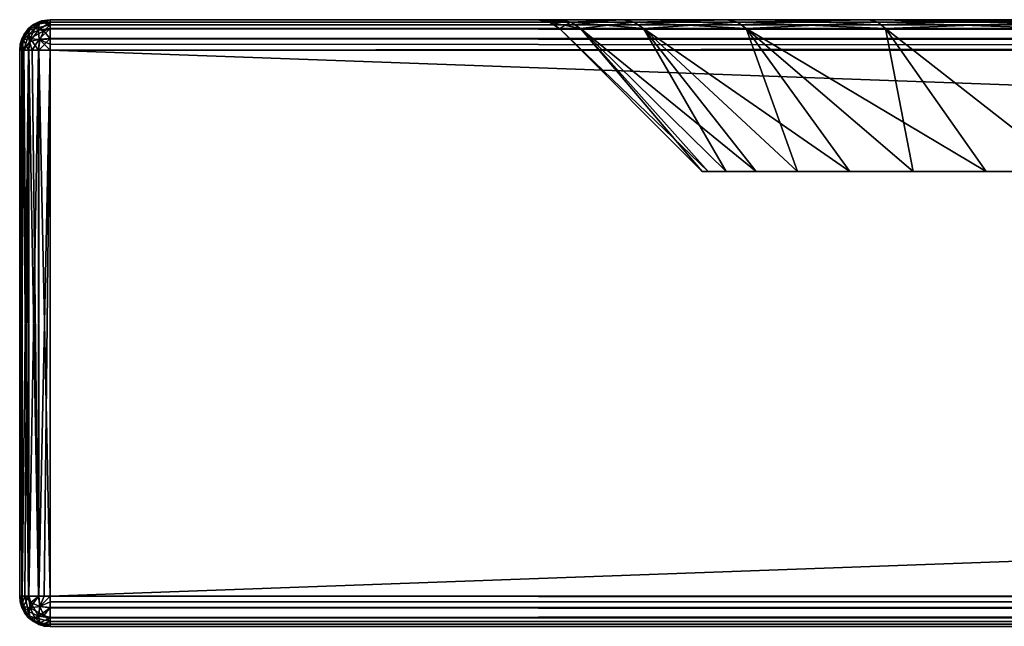
# Model space of a CAD drawing. Units: millimetres. Extents: x -500 to 500, y -508 to 422.
# Drawn here: x -500 to -435, y 353 to 392 of the extents above; entities that cross this region are included whole.
import ezdxf

# ---------------------------------------------------------------- set-up
doc = ezdxf.new("R2010")
doc.units = ezdxf.units.MM
doc.header["$LTSCALE"] = 65.185185
for name, color, linetype in [('14', 7, 'CONTINUOUS'), ('15', 7, 'CONTINUOUS'), ('16', 7, 'CONTINUOUS'), ('19', 7, 'CONTINUOUS'), ('2', 7, 'CONTINUOUS'), ('20', 7, 'CONTINUOUS'), ('21', 7, 'CONTINUOUS'), ('22', 7, 'CONTINUOUS'), ('25', 7, 'CONTINUOUS'), ('26', 7, 'CONTINUOUS'), ('27', 7, 'CONTINUOUS'), ('28', 7, 'CONTINUOUS'), ('29', 7, 'CONTINUOUS'), ('3', 7, 'CONTINUOUS'), ('4', 7, 'CONTINUOUS'), ('52', 7, 'CONTINUOUS'), ('53', 7, 'CONTINUOUS'), ('54', 7, 'CONTINUOUS'), ('59', 7, 'CONTINUOUS'), ('6', 7, 'CONTINUOUS'), ('60', 7, 'CONTINUOUS'), ('61', 7, 'CONTINUOUS'), ('7', 7, 'CONTINUOUS')]:
    doc.layers.add(name, color=color, linetype=linetype)

msp = doc.modelspace()

# ---------------------------------------------------------------- linework, layer by layer
at = {"layer": '14', "color": 253, "linetype": 'Continuous', "true_color": 0xa2afbf}
for points in [[(-498, 354.5, -335), (498, 354.5, -335), (498, 354.122, -334.964), (-498, 354.5, -335)], [(-498, 353.736, -334.848), (-498, 354.5, -335), (498, 353.754, -334.856), (-498, 353.736, -334.848)], [(498, 353.754, -334.856), (-498, 354.5, -335), (498, 354.122, -334.964), (498, 353.754, -334.856)], [(498, 353.103, -334.432), (-498, 353.736, -334.848), (498, 353.754, -334.856), (498, 353.103, -334.432)], [(-498, 353.086, -334.415), (-498, 353.736, -334.848), (498, 353.103, -334.432), (-498, 353.086, -334.415)], [(498, 352.829, -334.098), (-498, 353.086, -334.415), (498, 353.103, -334.432), (498, 352.829, -334.098)], [(-498, 352.652, -333.765), (-498, 353.086, -334.415), (498, 352.655, -333.771), (-498, 352.652, -333.765)], [(498, 352.655, -333.771), (-498, 353.086, -334.415), (498, 352.829, -334.098), (498, 352.655, -333.771)], [(498, 352.5, -333), (-498, 352.652, -333.765), (498, 352.655, -333.771), (498, 352.5, -333)], [(498, 352.5, -333), (-498, 352.5, -333), (-498, 352.652, -333.765), (498, 352.5, -333)]]:
    msp.add_3dface(points, dxfattribs=at)
at = {"layer": '15', "color": 253, "linetype": 'Continuous', "true_color": 0xa2afbf}
for points in [[(-500, 354.5, 313), (-500, 354.5, -333), (-499.845, 353.729, -333), (-500, 354.5, 313)], [(-500, 354.5, 313), (-499.845, 353.729, -333), (-499.964, 354.122, 313), (-500, 354.5, 313)], [(-499.964, 354.122, 313), (-499.845, 353.729, -333), (-499.856, 353.754, 313), (-499.964, 354.122, 313)], [(-499.845, 353.729, -333), (-499.673, 353.404, -333), (-499.856, 353.754, 313), (-499.845, 353.729, -333)], [(-499.856, 353.754, 313), (-499.673, 353.404, -333), (-499.432, 353.103, 313), (-499.856, 353.754, 313)], [(-499.673, 353.404, -333), (-499.397, 353.068, -333), (-499.432, 353.103, 313), (-499.673, 353.404, -333)], [(-499.432, 353.103, 313), (-499.397, 353.068, -333), (-499.096, 352.827, 313), (-499.432, 353.103, 313)], [(-499.397, 353.068, -333), (-498.746, 352.644, -333), (-499.096, 352.827, 313), (-499.397, 353.068, -333)], [(-499.096, 352.827, 313), (-498.746, 352.644, -333), (-498.771, 352.655, 313), (-499.096, 352.827, 313)], [(-498, 352.5, -333), (-498, 352.5, 313), (-498.771, 352.655, 313), (-498, 352.5, -333)], [(-498.378, 352.536, -333), (-498, 352.5, -333), (-498.771, 352.655, 313), (-498.378, 352.536, -333)], [(-498.746, 352.644, -333), (-498.378, 352.536, -333), (-498.771, 352.655, 313), (-498.746, 352.644, -333)]]:
    msp.add_3dface(points, dxfattribs=at)
at = {"layer": '16', "color": 253, "linetype": 'Continuous', "true_color": 0xa2afbf}
for points in [[(498, 354.5, 315), (-498, 354.5, 315), (-498, 354.122, 314.964), (498, 354.5, 315)], [(498, 354.5, 315), (-498, 354.122, 314.964), (498, 354.122, 314.964), (498, 354.5, 315)], [(-498, 354.122, 314.964), (-498, 353.754, 314.856), (498, 354.122, 314.964), (-498, 354.122, 314.964)], [(498, 354.122, 314.964), (-498, 353.754, 314.856), (498, 353.754, 314.856), (498, 354.122, 314.964)], [(-498, 353.754, 314.856), (-498, 353.103, 314.432), (498, 353.754, 314.856), (-498, 353.754, 314.856)], [(498, 353.754, 314.856), (-498, 353.103, 314.432), (498, 353.103, 314.432), (498, 353.754, 314.856)], [(-498, 353.103, 314.432), (-498, 352.829, 314.098), (498, 353.103, 314.432), (-498, 353.103, 314.432)], [(498, 353.103, 314.432), (-498, 352.829, 314.098), (498, 352.827, 314.096), (498, 353.103, 314.432)], [(-498, 352.829, 314.098), (-498, 352.655, 313.771), (498, 352.827, 314.096), (-498, 352.829, 314.098)], [(498, 352.827, 314.096), (-498, 352.655, 313.771), (498, 352.655, 313.771), (498, 352.827, 314.096)], [(-498, 352.5, 313), (498, 352.5, 313), (498, 352.655, 313.771), (-498, 352.5, 313)], [(-498, 352.655, 313.771), (-498, 352.5, 313), (498, 352.655, 313.771), (-498, 352.655, 313.771)]]:
    msp.add_3dface(points, dxfattribs=at)
at = {"layer": '19', "color": 253, "linetype": 'Continuous', "true_color": 0xa2afbf}
for points in [[(-500, 390.5, 313), (-500, 354.5, 313), (-499.848, 354.5, 313.765), (-500, 390.5, 313)], [(-500, 390.5, 313), (-499.848, 354.5, 313.765), (-499.845, 390.5, 313.771), (-500, 390.5, 313)], [(-499.848, 354.5, 313.765), (-499.414, 354.5, 314.415), (-499.845, 390.5, 313.771), (-499.848, 354.5, 313.765)], [(-499.845, 390.5, 313.771), (-499.414, 354.5, 314.415), (-499.736, 390.5, 313.993), (-499.845, 390.5, 313.771)], [(-499.736, 390.5, 313.993), (-499.414, 354.5, 314.415), (-499.397, 390.5, 314.432), (-499.736, 390.5, 313.993)], [(-499.414, 354.5, 314.415), (-498.764, 354.5, 314.848), (-499.397, 390.5, 314.432), (-499.414, 354.5, 314.415)], [(-499.397, 390.5, 314.432), (-498.764, 354.5, 314.848), (-499.174, 390.5, 314.619), (-499.397, 390.5, 314.432)], [(-499.174, 390.5, 314.619), (-498.764, 354.5, 314.848), (-498.746, 390.5, 314.856), (-499.174, 390.5, 314.619)], [(-498.764, 354.5, 314.848), (-498, 354.5, 315), (-498.746, 390.5, 314.856), (-498.764, 354.5, 314.848)], [(-498, 354.5, 315), (-498, 390.5, 315), (-498.746, 390.5, 314.856), (-498, 354.5, 315)]]:
    msp.add_3dface(points, dxfattribs=at)
at = {"layer": '2', "color": 253, "linetype": 'Continuous', "true_color": 0xa2afbf}
for points in [[(-498, 392.5, 313), (498, 392.5, 313), (-372.5, 392.5, 293.828), (-498, 392.5, 313)], [(-498, 392.5, -333), (-498, 392.5, 313), (-465.828, 392.5, 200.5), (-498, 392.5, -333)], [(-465.828, 392.5, 200.5), (-498, 392.5, 313), (-464.423, 392.5, 216.641), (-465.828, 392.5, 200.5)], [(-464.423, 392.5, 216.641), (-498, 392.5, 313), (-460.216, 392.5, 232.37), (-464.423, 392.5, 216.641)], [(-460.216, 392.5, 232.37), (-498, 392.5, 313), (-453.339, 392.5, 247.135), (-460.216, 392.5, 232.37)], [(-453.339, 392.5, 247.135), (-498, 392.5, 313), (-443.999, 392.5, 260.479), (-453.339, 392.5, 247.135)], [(-443.999, 392.5, 260.479), (-498, 392.5, 313), (-432.48, 392.5, 271.998), (-443.999, 392.5, 260.479)], [(-432.48, 392.5, 271.998), (-498, 392.5, 313), (-419.136, 392.5, 281.338), (-432.48, 392.5, 271.998)], [(-419.136, 392.5, 281.338), (-498, 392.5, 313), (-404.371, 392.5, 288.216), (-419.136, 392.5, 281.338)], [(-404.371, 392.5, 288.216), (-498, 392.5, 313), (-388.642, 392.5, 292.423), (-404.371, 392.5, 288.216)], [(-388.642, 392.5, 292.423), (-498, 392.5, 313), (-372.5, 392.5, 293.828), (-388.642, 392.5, 292.423)], [(498, 392.5, -333), (-498, 392.5, -333), (398, 392.5, -315), (498, 392.5, -333)], [(-404.37, 392.5, -248.216), (-498, 392.5, -333), (-419.135, 392.5, -241.339), (-404.37, 392.5, -248.216)], [(-498, 392.5, -333), (-404.37, 392.5, -248.216), (-400, 392.5, -267), (-498, 392.5, -333)], [(-419.135, 392.5, -241.339), (-498, 392.5, -333), (-432.479, 392.5, -231.999), (-419.135, 392.5, -241.339)], [(-432.479, 392.5, -231.999), (-498, 392.5, -333), (-443.998, 392.5, -220.48), (-432.479, 392.5, -231.999)], [(-443.998, 392.5, -220.48), (-498, 392.5, -333), (-453.338, 392.5, -207.136), (-443.998, 392.5, -220.48)], [(-453.338, 392.5, -207.136), (-498, 392.5, -333), (-460.216, 392.5, -192.371), (-453.338, 392.5, -207.136)], [(-460.216, 392.5, -192.371), (-498, 392.5, -333), (-464.423, 392.5, -176.642), (-460.216, 392.5, -192.371)], [(-464.423, 392.5, -176.642), (-498, 392.5, -333), (-465.828, 392.5, -160.5), (-464.423, 392.5, -176.642)], [(-465.828, 392.5, -160.5), (-498, 392.5, -333), (-465.828, 392.5, 200.5), (-465.828, 392.5, -160.5)], [(-32, 392.5, -315), (-498, 392.5, -333), (-398, 392.5, -315), (-32, 392.5, -315)], [(-498, 392.5, -333), (-32, 392.5, -315), (30, 392.5, -313), (-498, 392.5, -333)], [(-398, 392.5, -315), (-498, 392.5, -333), (-398.533, 392.5, -314.924), (-398, 392.5, -315)], [(-398.533, 392.5, -314.924), (-498, 392.5, -333), (-399, 392.5, -314.732), (-398.533, 392.5, -314.924)], [(-399, 392.5, -314.732), (-498, 392.5, -333), (-399.412, 392.5, -314.412), (-399, 392.5, -314.732)], [(-399.412, 392.5, -314.412), (-498, 392.5, -333), (-399.732, 392.5, -314), (-399.412, 392.5, -314.412)], [(-399.732, 392.5, -314), (-498, 392.5, -333), (-399.924, 392.5, -313.533), (-399.732, 392.5, -314)], [(-399.924, 392.5, -313.533), (-498, 392.5, -333), (-400, 392.5, -313), (-399.924, 392.5, -313.533)], [(-400, 392.5, -313), (-498, 392.5, -333), (-400, 392.5, -267), (-400, 392.5, -313)], [(398, 392.5, -315), (-498, 392.5, -333), (32, 392.5, -315), (398, 392.5, -315)], [(32, 392.5, -315), (-498, 392.5, -333), (31.467, 392.5, -314.924), (32, 392.5, -315)], [(31.467, 392.5, -314.924), (-498, 392.5, -333), (31, 392.5, -314.732), (31.467, 392.5, -314.924)], [(31, 392.5, -314.732), (-498, 392.5, -333), (30.588, 392.5, -314.412), (31, 392.5, -314.732)], [(30.588, 392.5, -314.412), (-498, 392.5, -333), (30.268, 392.5, -314), (30.588, 392.5, -314.412)], [(30.268, 392.5, -314), (-498, 392.5, -333), (30.076, 392.5, -313.533), (30.268, 392.5, -314)], [(30.076, 392.5, -313.533), (-498, 392.5, -333), (30, 392.5, -313), (30.076, 392.5, -313.533)]]:
    msp.add_3dface(points, dxfattribs=at)
at = {"layer": '20', "color": 253, "linetype": 'Continuous', "true_color": 0xa2afbf}
for points in [[(-500, 354.5, -333), (-500, 390.5, -333), (-499.848, 390.5, -333.765), (-500, 354.5, -333)], [(-499.845, 354.5, -333.771), (-500, 354.5, -333), (-499.848, 390.5, -333.765), (-499.845, 354.5, -333.771)], [(-499.414, 390.5, -334.415), (-499.845, 354.5, -333.771), (-499.848, 390.5, -333.765), (-499.414, 390.5, -334.415)], [(-499.671, 354.5, -334.098), (-499.845, 354.5, -333.771), (-499.414, 390.5, -334.415), (-499.671, 354.5, -334.098)], [(-499.397, 354.5, -334.432), (-499.671, 354.5, -334.098), (-499.414, 390.5, -334.415), (-499.397, 354.5, -334.432)], [(-498.764, 390.5, -334.848), (-499.397, 354.5, -334.432), (-499.414, 390.5, -334.415), (-498.764, 390.5, -334.848)], [(-498.746, 354.5, -334.856), (-499.397, 354.5, -334.432), (-498.764, 390.5, -334.848), (-498.746, 354.5, -334.856)], [(-498, 390.5, -335), (-498.746, 354.5, -334.856), (-498.764, 390.5, -334.848), (-498, 390.5, -335)], [(-498.746, 354.5, -334.856), (-498, 390.5, -335), (-498.378, 354.5, -334.964), (-498.746, 354.5, -334.856)], [(-498, 390.5, -335), (-498, 354.5, -335), (-498.378, 354.5, -334.964), (-498, 390.5, -335)]]:
    msp.add_3dface(points, dxfattribs=at)
at = {"layer": '21', "color": 253, "linetype": 'Continuous', "true_color": 0xa2afbf}
for points in [[(-499.096, 392.173, -333), (-499.432, 391.897, -333), (-499.174, 392.119, 313), (-499.096, 392.173, -333)], [(-498.571, 392.417, 313), (-499.096, 392.173, -333), (-499.174, 392.119, 313), (-498.571, 392.417, 313)], [(-498.771, 392.345, -333), (-499.096, 392.173, -333), (-498.571, 392.417, 313), (-498.771, 392.345, -333)], [(-498, 392.5, 313), (-498, 392.5, -333), (-498.771, 392.345, -333), (-498, 392.5, 313)], [(-498, 392.5, 313), (-498.771, 392.345, -333), (-498.571, 392.417, 313), (-498, 392.5, 313)], [(-499.432, 391.897, -333), (-499.856, 391.246, -333), (-499.736, 391.493, 313), (-499.432, 391.897, -333)], [(-499.397, 391.932, 313), (-499.432, 391.897, -333), (-499.736, 391.493, 313), (-499.397, 391.932, 313)], [(-499.174, 392.119, 313), (-499.432, 391.897, -333), (-499.397, 391.932, 313), (-499.174, 392.119, 313)], [(-500, 390.5, -333), (-500, 390.5, 313), (-499.845, 391.271, 313), (-500, 390.5, -333)], [(-499.964, 390.878, -333), (-500, 390.5, -333), (-499.845, 391.271, 313), (-499.964, 390.878, -333)], [(-499.856, 391.246, -333), (-499.964, 390.878, -333), (-499.845, 391.271, 313), (-499.856, 391.246, -333)], [(-499.736, 391.493, 313), (-499.856, 391.246, -333), (-499.845, 391.271, 313), (-499.736, 391.493, 313)]]:
    msp.add_3dface(points, dxfattribs=at)
at = {"layer": '22', "color": 253, "linetype": 'Continuous', "true_color": 0xa2afbf}
for points in [[(498, 392.5, 313), (-498, 392.5, 313), (-498, 392.348, 313.765), (498, 392.5, 313)], [(498, 392.5, 313), (-498, 392.348, 313.765), (498, 392.417, 313.571), (498, 392.5, 313)], [(498, 392.417, 313.571), (-498, 392.348, 313.765), (498, 392.119, 314.174), (498, 392.417, 313.571)], [(-498, 392.348, 313.765), (-498, 391.914, 314.414), (498, 392.119, 314.174), (-498, 392.348, 313.765)], [(498, 392.119, 314.174), (-498, 391.914, 314.414), (498, 391.932, 314.397), (498, 392.119, 314.174)], [(498, 391.932, 314.397), (-498, 391.914, 314.414), (498, 391.493, 314.736), (498, 391.932, 314.397)], [(-498, 391.914, 314.414), (-498, 391.265, 314.848), (498, 391.493, 314.736), (-498, 391.914, 314.414)], [(498, 391.493, 314.736), (-498, 391.265, 314.848), (498, 391.271, 314.845), (498, 391.493, 314.736)], [(-498, 390.5, 315), (498, 390.5, 315), (498, 391.271, 314.845), (-498, 390.5, 315)], [(-498, 391.265, 314.848), (-498, 390.5, 315), (498, 391.271, 314.845), (-498, 391.265, 314.848)]]:
    msp.add_3dface(points, dxfattribs=at)
at = {"layer": '25', "color": 253, "linetype": 'Continuous', "true_color": 0xa2afbf}
for points in [[(-498, 392.5, -333), (498, 392.5, -333), (498, 392.348, -333.765), (-498, 392.5, -333)], [(-498, 392.345, -333.771), (-498, 392.5, -333), (498, 392.348, -333.765), (-498, 392.345, -333.771)], [(498, 391.914, -334.414), (-498, 392.345, -333.771), (498, 392.348, -333.765), (498, 391.914, -334.414)], [(-498, 392.171, -334.098), (-498, 392.345, -333.771), (498, 391.914, -334.414), (-498, 392.171, -334.098)], [(-498, 391.897, -334.432), (-498, 392.171, -334.098), (498, 391.914, -334.414), (-498, 391.897, -334.432)], [(498, 391.265, -334.848), (-498, 391.897, -334.432), (498, 391.914, -334.414), (498, 391.265, -334.848)], [(-498, 391.246, -334.856), (-498, 391.897, -334.432), (498, 391.265, -334.848), (-498, 391.246, -334.856)], [(498, 390.5, -335), (-498, 391.246, -334.856), (498, 391.265, -334.848), (498, 390.5, -335)], [(-498, 391.246, -334.856), (498, 390.5, -335), (-498, 390.878, -334.964), (-498, 391.246, -334.856)], [(498, 390.5, -335), (-498, 390.5, -335), (-498, 390.878, -334.964), (498, 390.5, -335)]]:
    msp.add_3dface(points, dxfattribs=at)
at = {"layer": '26', "color": 253, "linetype": 'Continuous', "true_color": 0xa2afbf}
for points in [[(-500, 354.5, -333), (-499.845, 354.5, -333.771), (-499.848, 353.959, -333.542), (-500, 354.5, -333)], [(-499.845, 353.729, -333), (-500, 354.5, -333), (-499.848, 353.959, -333.542), (-499.845, 353.729, -333)], [(-499.845, 354.5, -333.771), (-499.671, 354.5, -334.098), (-499.848, 353.959, -333.542), (-499.845, 354.5, -333.771)], [(-499.848, 353.959, -333.542), (-499.671, 354.5, -334.098), (-499.414, 353.5, -334.001), (-499.848, 353.959, -333.542)], [(-499.671, 354.5, -334.098), (-499.397, 354.5, -334.432), (-499.261, 354.088, -334.497), (-499.671, 354.5, -334.098)], [(-499.671, 354.5, -334.098), (-499.261, 354.088, -334.497), (-499.414, 353.5, -334.001), (-499.671, 354.5, -334.098)], [(-499.397, 354.5, -334.432), (-498.746, 354.5, -334.856), (-499.261, 354.088, -334.497), (-499.397, 354.5, -334.432)], [(-499.261, 354.088, -334.497), (-498.746, 354.5, -334.856), (-498.678, 353.827, -334.757), (-499.261, 354.088, -334.497)], [(-498.746, 354.5, -334.856), (-498.378, 354.5, -334.964), (-498.678, 353.827, -334.757), (-498.746, 354.5, -334.856)], [(-498.378, 354.5, -334.964), (-498, 354.5, -335), (-498.678, 353.827, -334.757), (-498.378, 354.5, -334.964)], [(-498, 354.5, -335), (-498, 353.736, -334.848), (-498.678, 353.827, -334.757), (-498, 354.5, -335)], [(-499.673, 353.404, -333), (-499.845, 353.729, -333), (-499.848, 353.959, -333.542), (-499.673, 353.404, -333)], [(-499.673, 353.404, -333), (-499.848, 353.959, -333.542), (-499.414, 353.5, -334.001), (-499.673, 353.404, -333)], [(-499.414, 353.5, -334.001), (-499.261, 354.088, -334.497), (-498.765, 353.194, -334.307), (-499.414, 353.5, -334.001)], [(-499.261, 354.088, -334.497), (-498.678, 353.827, -334.757), (-498.765, 353.194, -334.307), (-499.261, 354.088, -334.497)], [(-499.673, 353.404, -333), (-499.414, 353.5, -334.001), (-499.262, 353.005, -333.413), (-499.673, 353.404, -333)], [(-499.397, 353.068, -333), (-499.673, 353.404, -333), (-499.262, 353.005, -333.413), (-499.397, 353.068, -333)], [(-499.414, 353.5, -334.001), (-498.765, 353.194, -334.307), (-499.262, 353.005, -333.413), (-499.414, 353.5, -334.001)], [(-499.262, 353.005, -333.413), (-498.765, 353.194, -334.307), (-498.678, 352.743, -333.674), (-499.262, 353.005, -333.413)], [(-498.678, 353.827, -334.757), (-498, 353.736, -334.848), (-498.765, 353.194, -334.307), (-498.678, 353.827, -334.757)], [(-498, 353.736, -334.848), (-498, 353.086, -334.415), (-498.765, 353.194, -334.307), (-498, 353.736, -334.848)], [(-498.765, 353.194, -334.307), (-498, 353.086, -334.415), (-498.678, 352.743, -333.674), (-498.765, 353.194, -334.307)], [(-498.746, 352.644, -333), (-499.397, 353.068, -333), (-499.262, 353.005, -333.413), (-498.746, 352.644, -333)], [(-498.746, 352.644, -333), (-499.262, 353.005, -333.413), (-498.678, 352.743, -333.674), (-498.746, 352.644, -333)], [(-498.378, 352.536, -333), (-498.746, 352.644, -333), (-498.678, 352.743, -333.674), (-498.378, 352.536, -333)], [(-498, 353.086, -334.415), (-498, 352.652, -333.765), (-498.678, 352.743, -333.674), (-498, 353.086, -334.415)], [(-498, 352.652, -333.765), (-498.378, 352.536, -333), (-498.678, 352.743, -333.674), (-498, 352.652, -333.765)], [(-498, 352.5, -333), (-498.378, 352.536, -333), (-498, 352.652, -333.765), (-498, 352.5, -333)]]:
    msp.add_3dface(points, dxfattribs=at)
at = {"layer": '27', "color": 253, "linetype": 'Continuous', "true_color": 0xa2afbf}
for points in [[(-499.848, 354.5, 313.765), (-500, 354.5, 313), (-499.964, 354.122, 313), (-499.848, 354.5, 313.765)], [(-499.848, 354.5, 313.765), (-499.964, 354.122, 313), (-499.757, 353.822, 313.674), (-499.848, 354.5, 313.765)], [(-499.414, 354.5, 314.415), (-499.848, 354.5, 313.765), (-499.757, 353.822, 313.674), (-499.414, 354.5, 314.415)], [(-499.414, 354.5, 314.415), (-499.757, 353.822, 313.674), (-499.306, 353.735, 314.307), (-499.414, 354.5, 314.415)], [(-498.764, 354.5, 314.848), (-499.414, 354.5, 314.415), (-499.306, 353.735, 314.307), (-498.764, 354.5, 314.848)], [(-498.764, 354.5, 314.848), (-499.306, 353.735, 314.307), (-498.673, 353.822, 314.757), (-498.764, 354.5, 314.848)], [(-498, 354.5, 315), (-498.764, 354.5, 314.848), (-498.673, 353.822, 314.757), (-498, 354.5, 315)], [(-498, 354.122, 314.964), (-498, 354.5, 315), (-498.673, 353.822, 314.757), (-498, 354.122, 314.964)], [(-499.964, 354.122, 313), (-499.856, 353.754, 313), (-499.757, 353.822, 313.674), (-499.964, 354.122, 313)], [(-498, 353.754, 314.856), (-498, 354.122, 314.964), (-498.673, 353.822, 314.757), (-498, 353.754, 314.856)], [(-499.757, 353.822, 313.674), (-499.856, 353.754, 313), (-499.495, 353.238, 313.413), (-499.757, 353.822, 313.674)], [(-499.856, 353.754, 313), (-499.432, 353.103, 313), (-499.495, 353.238, 313.413), (-499.856, 353.754, 313)], [(-499.757, 353.822, 313.674), (-499.495, 353.238, 313.413), (-499.306, 353.735, 314.307), (-499.757, 353.822, 313.674)], [(-499.306, 353.735, 314.307), (-499.495, 353.238, 313.413), (-499, 353.086, 314.001), (-499.306, 353.735, 314.307)], [(-499.432, 353.103, 313), (-499.096, 352.827, 313), (-499.495, 353.238, 313.413), (-499.432, 353.103, 313)], [(-499.495, 353.238, 313.413), (-499.096, 352.827, 313), (-499, 353.086, 314.001), (-499.495, 353.238, 313.413)], [(-499.306, 353.735, 314.307), (-498.412, 353.239, 314.497), (-498.673, 353.822, 314.757), (-499.306, 353.735, 314.307)], [(-499.306, 353.735, 314.307), (-499, 353.086, 314.001), (-498.412, 353.239, 314.497), (-499.306, 353.735, 314.307)], [(-499, 353.086, 314.001), (-498, 352.829, 314.098), (-498.412, 353.239, 314.497), (-499, 353.086, 314.001)], [(-498.412, 353.239, 314.497), (-498, 353.754, 314.856), (-498.673, 353.822, 314.757), (-498.412, 353.239, 314.497)], [(-498, 353.103, 314.432), (-498, 353.754, 314.856), (-498.412, 353.239, 314.497), (-498, 353.103, 314.432)], [(-498, 352.829, 314.098), (-498, 353.103, 314.432), (-498.412, 353.239, 314.497), (-498, 352.829, 314.098)], [(-499, 353.086, 314.001), (-499.096, 352.827, 313), (-498.541, 352.652, 313.542), (-499, 353.086, 314.001)], [(-499.096, 352.827, 313), (-498.771, 352.655, 313), (-498.541, 352.652, 313.542), (-499.096, 352.827, 313)], [(-498, 352.829, 314.098), (-499, 353.086, 314.001), (-498.541, 352.652, 313.542), (-498, 352.829, 314.098)], [(-498.771, 352.655, 313), (-498, 352.5, 313), (-498.541, 352.652, 313.542), (-498.771, 352.655, 313)], [(-498, 352.655, 313.771), (-498, 352.829, 314.098), (-498.541, 352.652, 313.542), (-498, 352.655, 313.771)], [(-498, 352.5, 313), (-498, 352.655, 313.771), (-498.541, 352.652, 313.542), (-498, 352.5, 313)]]:
    msp.add_3dface(points, dxfattribs=at)
at = {"layer": '28', "color": 253, "linetype": 'Continuous', "true_color": 0xa2afbf}
for points in [[(-499.432, 391.897, -333), (-499.096, 392.173, -333), (-499.495, 391.762, -333.413), (-499.432, 391.897, -333)], [(-499.495, 391.762, -333.413), (-499.096, 392.173, -333), (-499, 391.914, -334.001), (-499.495, 391.762, -333.413)], [(-499.096, 392.173, -333), (-498.771, 392.345, -333), (-498.541, 392.348, -333.542), (-499.096, 392.173, -333)], [(-499, 391.914, -334.001), (-499.096, 392.173, -333), (-498.541, 392.348, -333.542), (-499, 391.914, -334.001)], [(-498, 392.171, -334.098), (-499, 391.914, -334.001), (-498.541, 392.348, -333.542), (-498, 392.171, -334.098)], [(-499, 391.914, -334.001), (-498, 392.171, -334.098), (-498.412, 391.761, -334.497), (-499, 391.914, -334.001)], [(-498.771, 392.345, -333), (-498, 392.5, -333), (-498.541, 392.348, -333.542), (-498.771, 392.345, -333)], [(-498, 392.5, -333), (-498, 392.345, -333.771), (-498.541, 392.348, -333.542), (-498, 392.5, -333)], [(-498, 392.345, -333.771), (-498, 392.171, -334.098), (-498.541, 392.348, -333.542), (-498, 392.345, -333.771)], [(-498, 392.171, -334.098), (-498, 391.897, -334.432), (-498.412, 391.761, -334.497), (-498, 392.171, -334.098)], [(-499.856, 391.246, -333), (-499.432, 391.897, -333), (-499.495, 391.762, -333.413), (-499.856, 391.246, -333)], [(-499.757, 391.178, -333.674), (-499.856, 391.246, -333), (-499.495, 391.762, -333.413), (-499.757, 391.178, -333.674)], [(-499.757, 391.178, -333.674), (-499.495, 391.762, -333.413), (-499.306, 391.265, -334.307), (-499.757, 391.178, -333.674)], [(-499.306, 391.265, -334.307), (-499.495, 391.762, -333.413), (-499, 391.914, -334.001), (-499.306, 391.265, -334.307)], [(-499.306, 391.265, -334.307), (-499, 391.914, -334.001), (-498.412, 391.761, -334.497), (-499.306, 391.265, -334.307)], [(-499.306, 391.265, -334.307), (-498.412, 391.761, -334.497), (-498.673, 391.178, -334.757), (-499.306, 391.265, -334.307)], [(-498.412, 391.761, -334.497), (-498, 391.246, -334.856), (-498.673, 391.178, -334.757), (-498.412, 391.761, -334.497)], [(-498, 391.897, -334.432), (-498, 391.246, -334.856), (-498.412, 391.761, -334.497), (-498, 391.897, -334.432)], [(-499.848, 390.5, -333.765), (-500, 390.5, -333), (-499.964, 390.878, -333), (-499.848, 390.5, -333.765)], [(-499.964, 390.878, -333), (-499.856, 391.246, -333), (-499.757, 391.178, -333.674), (-499.964, 390.878, -333)], [(-499.848, 390.5, -333.765), (-499.964, 390.878, -333), (-499.757, 391.178, -333.674), (-499.848, 390.5, -333.765)], [(-499.414, 390.5, -334.415), (-499.848, 390.5, -333.765), (-499.757, 391.178, -333.674), (-499.414, 390.5, -334.415)], [(-499.414, 390.5, -334.415), (-499.757, 391.178, -333.674), (-499.306, 391.265, -334.307), (-499.414, 390.5, -334.415)], [(-498.764, 390.5, -334.848), (-499.414, 390.5, -334.415), (-499.306, 391.265, -334.307), (-498.764, 390.5, -334.848)], [(-498.764, 390.5, -334.848), (-499.306, 391.265, -334.307), (-498.673, 391.178, -334.757), (-498.764, 390.5, -334.848)], [(-498, 390.5, -335), (-498.764, 390.5, -334.848), (-498.673, 391.178, -334.757), (-498, 390.5, -335)], [(-498, 391.246, -334.856), (-498, 390.878, -334.964), (-498.673, 391.178, -334.757), (-498, 391.246, -334.856)], [(-498, 390.878, -334.964), (-498, 390.5, -335), (-498.673, 391.178, -334.757), (-498, 390.878, -334.964)]]:
    msp.add_3dface(points, dxfattribs=at)
at = {"layer": '29', "color": 253, "linetype": 'Continuous', "true_color": 0xa2afbf}
for points in [[(-498.765, 391.807, 314.307), (-498.715, 392.226, 313.714), (-499.415, 391.5, 314), (-498.765, 391.807, 314.307)], [(-498.715, 392.226, 313.714), (-499.352, 391.872, 313.538), (-499.415, 391.5, 314), (-498.715, 392.226, 313.714)], [(-498.715, 392.226, 313.714), (-499.174, 392.119, 313), (-499.352, 391.872, 313.538), (-498.715, 392.226, 313.714)], [(-498.571, 392.417, 313), (-499.174, 392.119, 313), (-498.715, 392.226, 313.714), (-498.571, 392.417, 313)], [(-498, 391.914, 314.414), (-498, 392.348, 313.765), (-498.765, 391.807, 314.307), (-498, 391.914, 314.414)], [(-498.765, 391.807, 314.307), (-498, 392.348, 313.765), (-498.715, 392.226, 313.714), (-498.765, 391.807, 314.307)], [(-498, 392.348, 313.765), (-498.571, 392.417, 313), (-498.715, 392.226, 313.714), (-498, 392.348, 313.765)], [(-498, 392.5, 313), (-498.571, 392.417, 313), (-498, 392.348, 313.765), (-498, 392.5, 313)], [(-499.736, 391.493, 313), (-499.848, 391.04, 313.54), (-499.352, 391.872, 313.538), (-499.736, 391.493, 313)], [(-499.352, 391.872, 313.538), (-499.848, 391.04, 313.54), (-499.415, 391.5, 314), (-499.352, 391.872, 313.538)], [(-499.848, 391.04, 313.54), (-499.736, 390.5, 313.993), (-499.415, 391.5, 314), (-499.848, 391.04, 313.54)], [(-499.174, 392.119, 313), (-499.397, 391.932, 313), (-499.736, 391.493, 313), (-499.174, 392.119, 313)], [(-499.174, 392.119, 313), (-499.736, 391.493, 313), (-499.352, 391.872, 313.538), (-499.174, 392.119, 313)], [(-499.415, 391.5, 314), (-499.736, 390.5, 313.993), (-499.352, 391.038, 314.372), (-499.415, 391.5, 314)], [(-498.765, 391.807, 314.307), (-499.415, 391.5, 314), (-499.352, 391.038, 314.372), (-498.765, 391.807, 314.307)], [(-498.715, 391.214, 314.726), (-498.765, 391.807, 314.307), (-499.352, 391.038, 314.372), (-498.715, 391.214, 314.726)], [(-498.715, 391.214, 314.726), (-498, 391.914, 314.414), (-498.765, 391.807, 314.307), (-498.715, 391.214, 314.726)], [(-498, 391.265, 314.848), (-498, 391.914, 314.414), (-498.715, 391.214, 314.726), (-498, 391.265, 314.848)], [(-500, 390.5, 313), (-499.736, 391.493, 313), (-499.845, 391.271, 313), (-500, 390.5, 313)], [(-499.736, 391.493, 313), (-500, 390.5, 313), (-499.848, 391.04, 313.54), (-499.736, 391.493, 313)], [(-500, 390.5, 313), (-499.845, 390.5, 313.771), (-499.848, 391.04, 313.54), (-500, 390.5, 313)], [(-499.845, 390.5, 313.771), (-499.736, 390.5, 313.993), (-499.848, 391.04, 313.54), (-499.845, 390.5, 313.771)], [(-499.736, 390.5, 313.993), (-499.397, 390.5, 314.432), (-499.352, 391.038, 314.372), (-499.736, 390.5, 313.993)], [(-499.397, 390.5, 314.432), (-499.174, 390.5, 314.619), (-499.352, 391.038, 314.372), (-499.397, 390.5, 314.432)], [(-499.174, 390.5, 314.619), (-498.715, 391.214, 314.726), (-499.352, 391.038, 314.372), (-499.174, 390.5, 314.619)], [(-499.174, 390.5, 314.619), (-498.746, 390.5, 314.856), (-498.715, 391.214, 314.726), (-499.174, 390.5, 314.619)], [(-498.746, 390.5, 314.856), (-498, 390.5, 315), (-498, 391.265, 314.848), (-498.746, 390.5, 314.856)], [(-498.746, 390.5, 314.856), (-498, 391.265, 314.848), (-498.715, 391.214, 314.726), (-498.746, 390.5, 314.856)]]:
    msp.add_3dface(points, dxfattribs=at)
at = {"layer": '3', "color": 253, "linetype": 'Continuous', "true_color": 0xa2afbf}
for points in [[(-500, 354.5, 313), (-500, 390.5, 313), (-500, 390.5, -333), (-500, 354.5, 313)], [(-500, 354.5, -333), (-500, 354.5, 313), (-500, 390.5, -333), (-500, 354.5, -333)]]:
    msp.add_3dface(points, dxfattribs=at)
at = {"layer": '4', "color": 253, "linetype": 'Continuous', "true_color": 0xa2afbf}
for points in [[(498, 390.5, 315), (-498, 390.5, 315), (498, 354.5, 315), (498, 390.5, 315)], [(498, 354.5, 315), (-498, 390.5, 315), (-498, 354.5, 315), (498, 354.5, 315)]]:
    msp.add_3dface(points, dxfattribs=at)
at = {"layer": '52', "color": 253, "linetype": 'Continuous', "true_color": 0xa2afbf}
for points in [[(-455, 382.5, -160.5), (-454.596, 382.5, -168.625), (-464.414, 391.914, -160.5), (-455, 382.5, -160.5)], [(-464.414, 391.914, -160.5), (-454.596, 382.5, -168.625), (-463.018, 391.914, -176.46), (-464.414, 391.914, -160.5)], [(-454.596, 382.5, -168.625), (-453.415, 382.5, -176.595), (-463.018, 391.914, -176.46), (-454.596, 382.5, -168.625)], [(-453.415, 382.5, -176.595), (-451.445, 382.5, -184.448), (-463.018, 391.914, -176.46), (-453.415, 382.5, -176.595)], [(-463.018, 391.914, -176.46), (-451.445, 382.5, -184.448), (-458.871, 391.914, -191.936), (-463.018, 391.914, -176.46)], [(-451.445, 382.5, -184.448), (-448.72, 382.5, -192.071), (-458.871, 391.914, -191.936), (-451.445, 382.5, -184.448)], [(-448.72, 382.5, -192.071), (-445.256, 382.5, -199.389), (-458.871, 391.914, -191.936), (-448.72, 382.5, -192.071)], [(-458.871, 391.914, -191.936), (-445.256, 382.5, -199.389), (-452.1, 391.914, -206.457), (-458.871, 391.914, -191.936)], [(-445.256, 382.5, -199.389), (-441.096, 382.5, -206.335), (-452.1, 391.914, -206.457), (-445.256, 382.5, -199.389)], [(-441.096, 382.5, -206.335), (-436.271, 382.5, -212.836), (-452.1, 391.914, -206.457), (-441.096, 382.5, -206.335)], [(-452.1, 391.914, -206.457), (-436.271, 382.5, -212.836), (-442.91, 391.914, -219.581), (-452.1, 391.914, -206.457)], [(-436.271, 382.5, -212.836), (-430.836, 382.5, -218.836), (-442.91, 391.914, -219.581), (-436.271, 382.5, -212.836)], [(-442.91, 391.914, -219.581), (-430.836, 382.5, -218.836), (-431.581, 391.914, -230.91), (-442.91, 391.914, -219.581)]]:
    msp.add_3dface(points, dxfattribs=at)
at = {"layer": '53', "color": 253, "linetype": 'Continuous', "true_color": 0xa2afbf}
for points in [[(-455, 382.5, 200.5), (-455, 382.5, -160.5), (-464.414, 391.914, 200.5), (-455, 382.5, 200.5)], [(-455, 382.5, -160.5), (-464.414, 391.914, -160.5), (-464.414, 391.914, 200.5), (-455, 382.5, -160.5)]]:
    msp.add_3dface(points, dxfattribs=at)
at = {"layer": '54', "color": 253, "linetype": 'Continuous', "true_color": 0xa2afbf}
for points in [[(-455, 382.5, 200.5), (-464.414, 391.914, 200.5), (-463.018, 391.914, 216.46), (-455, 382.5, 200.5)], [(-453.415, 382.5, 216.595), (-454.596, 382.5, 208.625), (-463.018, 391.914, 216.46), (-453.415, 382.5, 216.595)], [(-458.871, 391.914, 231.936), (-453.415, 382.5, 216.595), (-463.018, 391.914, 216.46), (-458.871, 391.914, 231.936)], [(-454.596, 382.5, 208.625), (-455, 382.5, 200.5), (-463.018, 391.914, 216.46), (-454.596, 382.5, 208.625)], [(-448.72, 382.5, 232.071), (-451.445, 382.5, 224.448), (-458.871, 391.914, 231.936), (-448.72, 382.5, 232.071)], [(-452.1, 391.914, 246.457), (-448.72, 382.5, 232.071), (-458.871, 391.914, 231.936), (-452.1, 391.914, 246.457)], [(-451.445, 382.5, 224.448), (-453.415, 382.5, 216.595), (-458.871, 391.914, 231.936), (-451.445, 382.5, 224.448)], [(-441.096, 382.5, 246.335), (-445.256, 382.5, 239.389), (-452.1, 391.914, 246.457), (-441.096, 382.5, 246.335)], [(-442.91, 391.914, 259.581), (-441.096, 382.5, 246.335), (-452.1, 391.914, 246.457), (-442.91, 391.914, 259.581)], [(-445.256, 382.5, 239.389), (-448.72, 382.5, 232.071), (-452.1, 391.914, 246.457), (-445.256, 382.5, 239.389)], [(-430.836, 382.5, 258.836), (-436.271, 382.5, 252.836), (-442.91, 391.914, 259.581), (-430.836, 382.5, 258.836)], [(-431.581, 391.914, 270.91), (-430.836, 382.5, 258.836), (-442.91, 391.914, 259.581), (-431.581, 391.914, 270.91)], [(-436.271, 382.5, 252.836), (-441.096, 382.5, 246.335), (-442.91, 391.914, 259.581), (-436.271, 382.5, 252.836)]]:
    msp.add_3dface(points, dxfattribs=at)
at = {"layer": '59', "color": 253, "linetype": 'Continuous', "true_color": 0xa2afbf}
for points in [[(-464.423, 392.5, -176.642), (-465.828, 392.5, -160.5), (-463.657, 392.348, -176.573), (-464.423, 392.5, -176.642)], [(-465.828, 392.5, -160.5), (-465.063, 392.348, -160.5), (-463.657, 392.348, -176.573), (-465.828, 392.5, -160.5)], [(-464.414, 391.914, -160.5), (-463.018, 391.914, -176.46), (-465.063, 392.348, -160.5), (-464.414, 391.914, -160.5)], [(-465.063, 392.348, -160.5), (-463.018, 391.914, -176.46), (-463.657, 392.348, -176.573), (-465.063, 392.348, -160.5)], [(-460.216, 392.5, -192.371), (-464.423, 392.5, -176.642), (-463.657, 392.348, -176.573), (-460.216, 392.5, -192.371)], [(-459.481, 392.348, -192.158), (-460.216, 392.5, -192.371), (-463.657, 392.348, -176.573), (-459.481, 392.348, -192.158)], [(-463.018, 391.914, -176.46), (-458.871, 391.914, -191.936), (-463.657, 392.348, -176.573), (-463.018, 391.914, -176.46)], [(-458.871, 391.914, -191.936), (-459.481, 392.348, -192.158), (-463.657, 392.348, -176.573), (-458.871, 391.914, -191.936)], [(-453.338, 392.5, -207.136), (-460.216, 392.5, -192.371), (-459.481, 392.348, -192.158), (-453.338, 392.5, -207.136)], [(-452.662, 392.348, -206.782), (-453.338, 392.5, -207.136), (-459.481, 392.348, -192.158), (-452.662, 392.348, -206.782)], [(-458.871, 391.914, -191.936), (-452.1, 391.914, -206.457), (-459.481, 392.348, -192.158), (-458.871, 391.914, -191.936)], [(-452.1, 391.914, -206.457), (-452.662, 392.348, -206.782), (-459.481, 392.348, -192.158), (-452.1, 391.914, -206.457)], [(-443.998, 392.5, -220.48), (-453.338, 392.5, -207.136), (-452.662, 392.348, -206.782), (-443.998, 392.5, -220.48)], [(-443.407, 392.348, -219.998), (-443.998, 392.5, -220.48), (-452.662, 392.348, -206.782), (-443.407, 392.348, -219.998)], [(-452.1, 391.914, -206.457), (-442.91, 391.914, -219.581), (-452.662, 392.348, -206.782), (-452.1, 391.914, -206.457)], [(-442.91, 391.914, -219.581), (-443.407, 392.348, -219.998), (-452.662, 392.348, -206.782), (-442.91, 391.914, -219.581)], [(-432.479, 392.5, -231.999), (-443.998, 392.5, -220.48), (-431.998, 392.348, -231.407), (-432.479, 392.5, -231.999)], [(-431.998, 392.348, -231.407), (-443.998, 392.5, -220.48), (-443.407, 392.348, -219.998), (-431.998, 392.348, -231.407)], [(-442.91, 391.914, -219.581), (-431.581, 391.914, -230.91), (-443.407, 392.348, -219.998), (-442.91, 391.914, -219.581)], [(-431.581, 391.914, -230.91), (-431.998, 392.348, -231.407), (-443.407, 392.348, -219.998), (-431.581, 391.914, -230.91)]]:
    msp.add_3dface(points, dxfattribs=at)
at = {"layer": '6', "color": 253, "linetype": 'Continuous', "true_color": 0xa2afbf}
for points in [[(-498, 390.5, -335), (498, 390.5, -335), (-498, 354.5, -335), (-498, 390.5, -335)], [(-498, 354.5, -335), (498, 390.5, -335), (498, 354.5, -335), (-498, 354.5, -335)]]:
    msp.add_3dface(points, dxfattribs=at)
at = {"layer": '60', "color": 253, "linetype": 'Continuous', "true_color": 0xa2afbf}
for points in [[(-465.828, 392.5, -160.5), (-465.828, 392.5, 200.5), (-465.063, 392.348, 200.5), (-465.828, 392.5, -160.5)], [(-465.828, 392.5, -160.5), (-465.063, 392.348, 200.5), (-465.063, 392.348, -160.5), (-465.828, 392.5, -160.5)], [(-464.414, 391.914, 200.5), (-464.414, 391.914, -160.5), (-465.063, 392.348, -160.5), (-464.414, 391.914, 200.5)], [(-465.063, 392.348, 200.5), (-464.414, 391.914, 200.5), (-465.063, 392.348, -160.5), (-465.063, 392.348, 200.5)]]:
    msp.add_3dface(points, dxfattribs=at)
at = {"layer": '61', "color": 253, "linetype": 'Continuous', "true_color": 0xa2afbf}
for points in [[(-465.828, 392.5, 200.5), (-464.423, 392.5, 216.641), (-465.063, 392.348, 200.5), (-465.828, 392.5, 200.5)], [(-465.063, 392.348, 200.5), (-464.423, 392.5, 216.641), (-463.657, 392.348, 216.573), (-465.063, 392.348, 200.5)], [(-464.414, 391.914, 200.5), (-465.063, 392.348, 200.5), (-463.657, 392.348, 216.573), (-464.414, 391.914, 200.5)], [(-464.423, 392.5, 216.641), (-460.216, 392.5, 232.37), (-463.657, 392.348, 216.573), (-464.423, 392.5, 216.641)], [(-463.018, 391.914, 216.46), (-464.414, 391.914, 200.5), (-463.657, 392.348, 216.573), (-463.018, 391.914, 216.46)], [(-463.657, 392.348, 216.573), (-460.216, 392.5, 232.37), (-459.481, 392.348, 232.158), (-463.657, 392.348, 216.573)], [(-463.018, 391.914, 216.46), (-463.657, 392.348, 216.573), (-459.481, 392.348, 232.158), (-463.018, 391.914, 216.46)], [(-458.871, 391.914, 231.936), (-463.018, 391.914, 216.46), (-459.481, 392.348, 232.158), (-458.871, 391.914, 231.936)], [(-460.216, 392.5, 232.37), (-453.339, 392.5, 247.135), (-459.481, 392.348, 232.158), (-460.216, 392.5, 232.37)], [(-459.481, 392.348, 232.158), (-453.339, 392.5, 247.135), (-452.662, 392.348, 246.782), (-459.481, 392.348, 232.158)], [(-458.871, 391.914, 231.936), (-459.481, 392.348, 232.158), (-452.662, 392.348, 246.782), (-458.871, 391.914, 231.936)], [(-452.1, 391.914, 246.457), (-458.871, 391.914, 231.936), (-452.662, 392.348, 246.782), (-452.1, 391.914, 246.457)], [(-453.339, 392.5, 247.135), (-443.999, 392.5, 260.479), (-452.662, 392.348, 246.782), (-453.339, 392.5, 247.135)], [(-452.662, 392.348, 246.782), (-443.999, 392.5, 260.479), (-443.407, 392.348, 259.998), (-452.662, 392.348, 246.782)], [(-452.1, 391.914, 246.457), (-452.662, 392.348, 246.782), (-443.407, 392.348, 259.998), (-452.1, 391.914, 246.457)], [(-442.91, 391.914, 259.581), (-452.1, 391.914, 246.457), (-443.407, 392.348, 259.998), (-442.91, 391.914, 259.581)], [(-443.999, 392.5, 260.479), (-432.48, 392.5, 271.998), (-443.407, 392.348, 259.998), (-443.999, 392.5, 260.479)], [(-443.407, 392.348, 259.998), (-432.48, 392.5, 271.998), (-431.998, 392.348, 271.407), (-443.407, 392.348, 259.998)], [(-442.91, 391.914, 259.581), (-443.407, 392.348, 259.998), (-431.998, 392.348, 271.407), (-442.91, 391.914, 259.581)], [(-431.581, 391.914, 270.91), (-442.91, 391.914, 259.581), (-431.998, 392.348, 271.407), (-431.581, 391.914, 270.91)]]:
    msp.add_3dface(points, dxfattribs=at)
at = {"layer": '7', "color": 253, "linetype": 'Continuous', "true_color": 0xa2afbf}
for points in [[(-455, 382.5, 200.5), (-454.596, 382.5, 208.625), (-455, 382.5, -160.5), (-455, 382.5, 200.5)], [(-455, 382.5, -160.5), (-454.596, 382.5, 208.625), (-454.596, 382.5, -168.625), (-455, 382.5, -160.5)], [(-454.596, 382.5, 208.625), (-453.415, 382.5, 216.595), (-454.596, 382.5, -168.625), (-454.596, 382.5, 208.625)], [(-454.596, 382.5, -168.625), (-453.415, 382.5, 216.595), (-453.415, 382.5, -176.595), (-454.596, 382.5, -168.625)], [(-453.415, 382.5, 216.595), (-451.445, 382.5, 224.448), (-453.415, 382.5, -176.595), (-453.415, 382.5, 216.595)], [(-453.415, 382.5, -176.595), (-451.445, 382.5, 224.448), (-451.445, 382.5, -184.448), (-453.415, 382.5, -176.595)], [(-451.445, 382.5, 224.448), (-448.72, 382.5, 232.071), (-451.445, 382.5, -184.448), (-451.445, 382.5, 224.448)], [(-451.445, 382.5, -184.448), (-448.72, 382.5, 232.071), (-448.72, 382.5, -192.071), (-451.445, 382.5, -184.448)], [(-448.72, 382.5, 232.071), (-445.256, 382.5, 239.389), (-448.72, 382.5, -192.071), (-448.72, 382.5, 232.071)], [(-448.72, 382.5, -192.071), (-445.256, 382.5, 239.389), (-445.256, 382.5, -199.389), (-448.72, 382.5, -192.071)], [(-445.256, 382.5, 239.389), (-441.096, 382.5, 246.335), (-445.256, 382.5, -199.389), (-445.256, 382.5, 239.389)], [(-445.256, 382.5, -199.389), (-441.096, 382.5, 246.335), (-441.096, 382.5, -206.335), (-445.256, 382.5, -199.389)], [(-441.096, 382.5, 246.335), (-436.271, 382.5, 252.836), (-441.096, 382.5, -206.335), (-441.096, 382.5, 246.335)], [(-441.096, 382.5, -206.335), (-436.271, 382.5, 252.836), (-436.271, 382.5, -212.836), (-441.096, 382.5, -206.335)], [(-436.271, 382.5, 252.836), (-430.836, 382.5, 258.836), (-436.271, 382.5, -212.836), (-436.271, 382.5, 252.836)], [(-436.271, 382.5, -212.836), (-430.836, 382.5, 258.836), (-430.836, 382.5, -218.836), (-436.271, 382.5, -212.836)]]:
    msp.add_3dface(points, dxfattribs=at)

doc.saveas('drawing.dxf')
